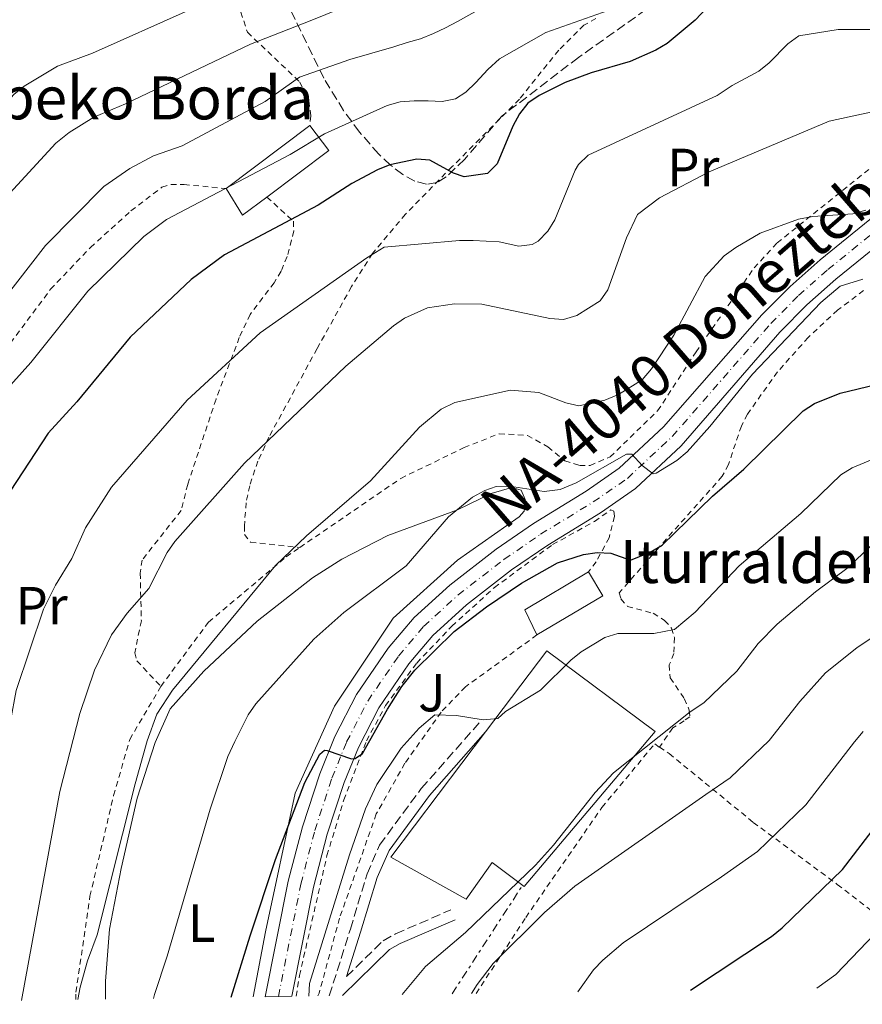
# Model space of a CAD drawing. Units: metres. Extents: x 603373 to 606799, y 4773170 to 4775536.
# Drawn here: x 605082 to 605239, y 4773195 to 4773379 of the extents above; entities that cross this region are included whole.
import ezdxf
from ezdxf.enums import TextEntityAlignment as Align

# ---------------------------------------------------------------- set-up
doc = ezdxf.new("R2010")
doc.units = ezdxf.units.M
doc.header["$MEASUREMENT"] = 0
for name, pattern in [('DGN Style 2', [1.7399219301090239, 1.043953158065414, -0.6959687720436097]), ('DGN Style 3', [2.435890702152634, 1.739921930109024, -0.6959687720436097]), ('DGN Style 4', [2.7856150101045474, 1.391937544087219, -0.6959687720436097, 0.001739921930109024, -0.6959687720436097]), ('DGN Style 7', [3.4798438602180486, 1.565929737098122, -0.6959687720436097, 0.5219765790327072, -0.6959687720436097])]:
    doc.linetypes.add(name, pattern=pattern)
for name, color, linetype, lineweight in [('Borda', 1, 'Continuous', 13), ('Camino', 7, 'DGN Style 3', 0), ('Carretera', 9, 'Continuous', 0), ('Curva de nivel directora', 30, 'Continuous', 30), ('Curva de nivel intermedia', 30, 'Continuous', 0), ('Eje de carretera', 7, 'DGN Style 4', 0), ('Etiqueta de uso rústico', 92, 'Continuous', 0), ('Línea blanca (vial)', 7, 'Continuous', 13), ('Línea de cambio de uso (parcela vista)', 92, 'Continuous', 0), ('Línea eléctrica', 6, 'DGN Style 7', 0), ('Margen derecho', 7, 'Continuous', 0), ('Tela metálica o alambrada', 7, 'DGN Style 2', 0), ('Texto de Borda', 7, 'Continuous', 0), ('Texto de Carretera Red Local', 1, 'Continuous', 0), ('Zona ajardinada', 92, 'Continuous', 0), ('Zona arbolada', 92, 'DGN Style 3', 0)]:
    doc.layers.add(name, color=color, linetype=linetype, lineweight=lineweight)
doc.styles.add('Style-Arial', font='arial.ttf')

msp = doc.modelspace()

# ---------------------------------------------------------------- linework, layer by layer
at = {"layer": 'Borda', "color": 23, "linetype": 'Continuous', "lineweight": 0, "extrusion": (-0.004495311548136311, -0.003386602422498598, 0.9999841614236284), "elevation": -18636.49959493801, "flags": 128}
msp.add_lwpolyline([(605115.5357821652, 4773311.798401628), (605131.146118927, 4773323.558469068)], dxfattribs=at)
at = {"layer": 'Borda', "color": 23, "linetype": 'Continuous', "lineweight": 0, "extrusion": (-0.008682535839461884, 0.02992312507991729, 0.9995144922195216), "elevation": 137828.8401491685, "flags": 128}
msp.add_lwpolyline([(-1911345.043617154, -4413492.058678643), (-1911347.115987638, -4413486.60250044), (-1911333.621097925, -4413481.467273897)], dxfattribs=at)
at = {"layer": 'Borda', "color": 23, "linetype": 'Continuous', "lineweight": 0, "extrusion": (-0.04181126693749589, 0.07609487532678351, 0.9962235632156483), "elevation": 338174.6290770593, "flags": 128}
msp.add_lwpolyline([(-2828981.029428642, -3877307.818276461), (-2828975.430740137, -3877307.012058737), (-2828975.143115684, -3877312.885930727)], dxfattribs=at)
at = {"layer": 'Borda', "color": 23, "linetype": 'Continuous', "lineweight": 0, "extrusion": (-0.05374124030832477, 0.1053759061436891, 0.9929792533051833), "elevation": 470742.6825950135, "flags": 128}
msp.add_lwpolyline([(-2707718.750399376, -3949297.793240924), (-2707718.890242049, -3949303.034657147), (-2707732.663267593, -3949303.964585831)], dxfattribs=at)
at = {"layer": 'Borda', "color": 23, "linetype": 'Continuous', "lineweight": 0, "extrusion": (0.00893833403900206, 0.05458278066391892, 0.998469241509022), "elevation": 266227.5427735493, "flags": 128}
msp.add_lwpolyline([(174151.5542553205, -4800959.360925226), (174148.2084617559, -4800955.383329795), (174159.1342314187, -4800946.162540387)], dxfattribs=at)
at = {"layer": 'Borda', "color": 1, "linetype": 'Continuous', "lineweight": 13}
for points in [[(605128.1200000001, 4773345.949999999, 249.5800000000018), (605123.5999999996, 4773342.550000001, 249.6499999999942), (605120.5300000003, 4773347.539999999, 249.1399999999994), (605136.1399999997, 4773359.300000001, 249.25), (605139.6500000004, 4773354.640000001, 249.4199999999983)], [(605190.7400000002, 4773271.560000001, 280.1399999999995), (605178.4699999997, 4773264.24, 280.6499999999942), (605176.2300000006, 4773268.939999999, 280.0299999999988), (605188.0800000001, 4773276.02, 279.9199999999983)], [(605200.5199999996, 4773246.25, 285.8899999999995), (605176.0999999996, 4773217.289999999, 286.2299999999959), (605170.1399999997, 4773221.82, 288.429999999993), (605165.2699999996, 4773214.939999999, 288.4900000000052), (605151.25, 4773222.779999999, 286.2299999999959), (605168.9000000004, 4773246.17, 286.5099999999948), (605180.3099999996, 4773261.300000001, 286.679999999993)]]:
    msp.add_polyline3d(points, close=True, dxfattribs=at)
at = {"layer": 'Borda', "color": 23, "linetype": 'Continuous', "lineweight": 0}
msp.add_polyline3d([(605176.0999999996, 4773217.289999999, 286.2299999999959), (605170.1399999997, 4773221.82, 288.429999999993), (605165.2699999996, 4773214.939999999, 288.4900000000052), (605151.25, 4773222.779999999, 286.2299999999959), (605168.9000000004, 4773246.17, 286.5099999999948), (605180.3099999996, 4773261.300000001, 286.679999999993), (605200.5199999996, 4773246.25, 285.8899999999995), (605176.0999999996, 4773217.289999999, 286.2299999999959)], dxfattribs=at)
at = {"layer": 'Camino', "color": 7, "linetype": 'DGN Style 3', "lineweight": 0}
for points in [[(605139.7600000016, 4773196.940000001, 280.1199999999953), (605143.6900000012, 4773209.380000001, 280.6799999999931), (605146.789999999, 4773219.67, 280.7700000000041), (605149.1400000005, 4773225.060000001, 280.7100000000065), (605156.8899999998, 4773235.580000003, 280.5800000000017), (605168.0299999999, 4773248.210000001, 280.3699999999953)], [(605142.9800000002, 4773200.51, 280.5000000000001), (605149.7799999998, 4773207.190000001, 281.0500000000029), (605152.1099999987, 4773208.490000002, 281.1900000000023), (605162.4100000008, 4773212.970000001, 281.5599999999976)]]:
    msp.add_polyline3d(points, dxfattribs=at)
at = {"layer": 'Carretera', "color": 9, "linetype": 'Continuous', "lineweight": 0}
msp.add_polyline3d([(605247.280000001, 4773341.2, 266), (605234.1800000007, 4773330.619999999, 267.3399999999965), (605228.8099999995, 4773325.84, 267.9400000000023), (605223.7699999993, 4773320.76, 268.3899999999995), (605205.3600000002, 4773299.529999999, 269.3999999999942), (605196.8599999998, 4773291.57, 270.2599999999948), (605190.3000000018, 4773287.029999998, 270.929999999993), (605180.4800000006, 4773281.020000001, 271.5500000000029), (605173.7500000002, 4773276.369999999, 272.0800000000018), (605165.3200000013, 4773269.849999999, 272.7799999999988), (605159.0699999996, 4773264.150000001, 273.3000000000029), (605154.6000000016, 4773258.850000001, 273.6000000000058), (605148.989999999, 4773250.66, 274.1000000000058), (605145.1900000013, 4773243.270000001, 274.6100000000006), (605142.5200000004, 4773236.699999999, 275.0800000000018), (605139.3799999999, 4773227.09, 275.7200000000012), (605136.8099999995, 4773217.220000002, 276.1999999999971), (605132.7600000015, 4773196.83, 277.3600000000006), (605127.8199999996, 4773196.749999999, 277.4199999999983), (605132.1000000021, 4773218.300000001, 276.1999999999971), (605134.7500000009, 4773228.449999998, 275.7200000000012), (605137.9800000007, 4773238.359999999, 275.0800000000018), (605140.8000000014, 4773245.279999999, 274.6100000000006), (605144.8400000005, 4773253.140000001, 274.1000000000058), (605150.7500000002, 4773261.779999999, 273.6000000000058), (605155.5799999982, 4773267.5, 273.3000000000029), (605162.2100000001, 4773273.55, 272.7799999999988), (605170.8999999982, 4773280.27, 272.0800000000018), (605177.8500000018, 4773285.07, 271.5500000000029), (605187.6599999998, 4773291.080000001, 270.929999999993), (605193.82, 4773295.34, 270.2599999999948), (605202.0599999989, 4773303.060000001, 269.3999999999942), (605220.4200000009, 4773323.96, 268.3899999999995), (605225.6900000013, 4773329.28, 267.9400000000023), (605231.2800000015, 4773334.26, 267.3399999999965), (605244.5399999984, 4773344.970000001, 266)], dxfattribs=at)
at = {"layer": 'Curva de nivel directora', "color": 30, "linetype": 'Continuous', "lineweight": 30, "flags": 128}
for points, elevation in [([(605217.5199999991, 4773389.15), (605207.9500000003, 4773378.970000001), (605202.7800000003, 4773374.59), (605200.6300000001, 4773373.32), (605195.8600000002, 4773371.240000002), (605188.5600000002, 4773369.130000002), (605183.73, 4773367.320000002), (605178.8700000006, 4773364.869999999), (605176.7899999997, 4773363.480000001), (605175.2000000004, 4773361.500000001), (605173.98, 4773359.200000001), (605171.0499999997, 4773352.130000001), (605169.2500000005, 4773350.36), (605164.9299999997, 4773349.690000001), (605162.8899999991, 4773350.390000002), (605158.4900000002, 4773352.84), (605156.0999999986, 4773353), (605151.0599999982, 4773351.960000001), (605148.7299999992, 4773351.050000002), (605143.9599999993, 4773348.470000002), (605137.6499999994, 4773344.42), (605120.2399999995, 4773335.15), (605113.99, 4773330.539999999), (605102.6299999986, 4773319.820000002), (605092.7099999988, 4773307.720000003), (605087.3099999987, 4773301.900000002), (605080.2199999986, 4773291.080000001)], 250), ([(605121.4600000001, 4773196.660000001), (605125.0099999994, 4773208.109999999), (605129.7500000002, 4773222.340000001), (605135.1900000006, 4773236.750000001), (605138.0000000002, 4773241.980000001), (605138.8299999996, 4773242.730000002), (605139.3499999981, 4773242.710000002), (605143.8699999999, 4773241.130000002), (605144.5699999996, 4773241.180000001), (605145.9199999997, 4773242.140000002), (605150.5799999998, 4773250.41), (605153.2699999989, 4773254.640000002), (605155.6799999983, 4773257.710000004), (605163.0399999988, 4773264.880000001), (605169.0699999994, 4773269.480000001), (605175.5699999993, 4773273.910000001), (605182.3300000007, 4773277.710000001), (605187.1299999995, 4773279.279999999), (605189.729999999, 4773279.65), (605192.2300000002, 4773279.53), (605195.9400000006, 4773278.190000001), (605199.5899999985, 4773279.7), (605201.7999999991, 4773281.01), (605211.1800000002, 4773290.16), (605217.0199999984, 4773295.189999999), (605228.1399999985, 4773306.07), (605230.2100000004, 4773307.449999999), (605235.0000000005, 4773309.380000001), (605245.1100000002, 4773311.800000002)], 275), ([(605207.13, 4773197.980000001), (605222.2199999997, 4773207.970000001), (605224.2200000002, 4773209.62), (605235.4699999999, 4773220.51), (605246.6799999992, 4773235.160000003)], 300)]:
    msp.add_lwpolyline(points, dxfattribs=dict(at, elevation=elevation))
at = {"layer": 'Curva de nivel intermedia', "color": 30, "linetype": 'Continuous', "lineweight": 0, "flags": 128}
for points, elevation in [([(605040.2699999993, 4773195.409999999), (605040.380000001, 4773197.380000001), (605040.0900000005, 4773220.98), (605039.1900000018, 4773247.369999998), (605042.12, 4773261.05), (605044.2000000009, 4773267.720000001), (605048.3600000006, 4773292.560000001), (605050.3000000007, 4773300.279999999), (605051.9500000003, 4773305.369999998), (605054.0500000013, 4773310.08), (605063.0700000003, 4773325.140000002), (605077.2900000005, 4773343.560000001), (605088.7600000015, 4773355.970000001), (605091.2500000015, 4773358.019999999), (605095.8400000003, 4773360.819999999), (605101.7800000014, 4773363.359999998), (605125.0800000011, 4773374.489999999), (605136.4700000014, 4773378.970000001), (605150.2000000001, 4773384.519999999)], 235), ([(605075.5600000005, 4773322.510000001), (605086.8200000013, 4773336.909999999), (605097.7000000001, 4773347.909999998), (605102.5800000017, 4773351.259999999), (605106.9800000006, 4773353.65), (605112.2900000013, 4773355.529999998), (605127.79, 4773363.779999998), (605134.2300000017, 4773368.3), (605143.5800000015, 4773371.630000001), (605151.7900000013, 4773373.98), (605154.2600000012, 4773374.76), (605156.7800000003, 4773375.459999999), (605159.190000002, 4773376.430000001), (605161.4299999995, 4773377.529999999), (605163.6800000003, 4773378.680000001), (605176.5999999996, 4773385.970000001)], 240), ([(605113.42, 4773380.720000001), (605095.6200000013, 4773372.76), (605089.0800000011, 4773370.359999998), (605082.8600000006, 4773366.65), (605080.9400000006, 4773365.05), (605069.3600000001, 4773352.12), (605055.0000000013, 4773332.880000002), (605044.790000001, 4773315.59), (605041.17, 4773306.550000001), (605039.0500000011, 4773296.140000001), (605035.2500000013, 4773268.649999999), (605033.860000001, 4773265.210000002), (605030.6800000003, 4773253.62), (605028.7300000013, 4773240.550000001), (605028.480000001, 4773235.41), (605029.0100000006, 4773230.439999999), (605032.2899999997, 4773221.33), (605035.7499999999, 4773206.939999998), (605036.2400000015, 4773201.96), (605036.0300000013, 4773196.940000001), (605035.7200000007, 4773195.34)], 230.0000000000003), ([(605079.2300000007, 4773309.649999999), (605084.1300000002, 4773315.109999999), (605094.7300000016, 4773328.359999999), (605105.1699999999, 4773338.560000001), (605109.4100000003, 4773341.730000001), (605132.4400000013, 4773353.880000001), (605138.8699999999, 4773357.720000001), (605150.5500000009, 4773363.029999999), (605153.0000000006, 4773363.680000001), (605155.570000001, 4773363.91), (605158.1900000006, 4773363.91), (605160.7800000012, 4773363.77), (605163.2800000003, 4773364.239999999), (605165.2300000016, 4773365.5), (605167.0900000011, 4773367.300000001), (605169.3100000008, 4773369.769999999), (605171.5000000012, 4773371.749999999), (605180.1600000003, 4773376.640000001), (605193.8600000021, 4773381.49)], 245.0000000000002), ([(605249.6200000008, 4773377.220000001), (605234.6200000005, 4773377.179999999), (605227.2800000003, 4773376.019999999), (605225.2400000016, 4773374.560000001), (605221.7999999995, 4773370.980000001), (605219.8500000003, 4773369.409999999), (605214.8800000015, 4773366.779999998), (605212.100000001, 4773364.909999999), (605188.0500000005, 4773353.789999999), (605186.230000001, 4773352.029999998), (605185.6100000018, 4773350.949999998)], 255.0000000000001), ([(605249.6100000018, 4773363.74), (605232.9400000018, 4773360.100000001), (605210.560000001, 4773350.619999997), (605201.35, 4773345.800000001), (605197.2300000003, 4773342.699999998), (605195.1500000017, 4773338.310000001), (605191.6700000014, 4773328.63), (605190.240000001, 4773326.569999999), (605185.9000000004, 4773323.869999999), (605183.4500000004, 4773323.109999999), (605180.8900000012, 4773323.259999999), (605168.1900000009, 4773325.99), (605163.0900000002, 4773326.04)], 260), ([(605185.6100000018, 4773350.949999998), (605181.8300000001, 4773341.689999999), (605180.5100000012, 4773339.569999999), (605178.6800000007, 4773337.740000002), (605177.5700000019, 4773337.109999998), (605175.0900000009, 4773336.8), (605171.4000000006, 4773337.600000001), (605166.5599999992, 4773337.84), (605164.010000001, 4773337.869999998), (605149.9899999998, 4773336.580000001), (605146.7700000012, 4773334.58), (605126.8600000001, 4773320.630000001), (605113.2800000014, 4773308.06), (605099.1200000015, 4773291.789999999), (605094.3000000003, 4773284.230000001), (605091.7300000021, 4773278.52), (605088.7200000013, 4773273.54), (605086.4800000016, 4773269.069999999), (605081.3699999999, 4773253.91), (605076.05, 4773225.249999999), (605071.4000000008, 4773195.890000001)], 255.0000000000005), ([(605092.8400000007, 4773196.220000001), (605093.3200000012, 4773198.539999999), (605094.6800000003, 4773203.46), (605096.4600000017, 4773208.279999999), (605103.5700000018, 4773236.489999999), (605105.7800000003, 4773244.470000002), (605107.5700000006, 4773249.489999999), (605110.5099999999, 4773253.96), (605129.7100000001, 4773277.179999999), (605135.5000000015, 4773282.739999999), (605147.4400000017, 4773293.02), (605156.5700000002, 4773302.99), (605160.6200000005, 4773306.359999998), (605163.1799999997, 4773307.609999998), (605173.5199999996, 4773309.929999999), (605178.8300000003, 4773309.49), (605183.8600000017, 4773307.55), (605186.3000000003, 4773306.980000001), (605191.1100000005, 4773308.04), (605193.6800000009, 4773309.079999999), (605198.0900000009, 4773311.869999998), (605199.8099999998, 4773313.909999999), (605203.9800000006, 4773320.15), (605209.8200000012, 4773331.140000001), (605213.3700000006, 4773334.949999999), (605215.5499999999, 4773336.509999999), (605220.0700000017, 4773339.180000001), (605227.2700000012, 4773341.829999999), (605229.900000002, 4773342.32), (605237.3699999999, 4773342.83), (605239.7800000014, 4773343.51)], 265), ([(605107.0000000006, 4773196.429999998), (605107.1799999994, 4773197.17), (605109.5399999997, 4773204.34), (605117.5400000017, 4773231.749999999), (605120.8200000006, 4773241.599999999), (605122.1300000005, 4773244.359999999), (605124.6100000015, 4773249.359999999), (605126.050000001, 4773251.390000002), (605136.8500000014, 4773263.449999998), (605142.4400000017, 4773268.449999998), (605154.1000000003, 4773277.160000001), (605162.0000000016, 4773286.289999999), (605166.480000001, 4773289.970000001), (605168.7699999998, 4773291.220000001), (605170.9000000021, 4773291.939999999), (605173.3600000008, 4773292.029999999), (605179.8200000006, 4773290.999999999), (605182.7900000011, 4773291.380000001), (605185.8100000008, 4773292.630000001), (605195.1900000018, 4773297.98), (605196.1700000009, 4773297.970000001), (605198.12, 4773295.849999999), (605200.1300000016, 4773294.28), (605200.7199999995, 4773294.419999998), (605204.5700000006, 4773296.819999999), (605206.4600000016, 4773298.439999999), (605210.7000000018, 4773303.119999998), (605218.6600000013, 4773312.890000001), (605231.4000000019, 4773326.25), (605235.0200000006, 4773329.350000001), (605239.2500000017, 4773330.630000001)], 270.0000000000002), ([(605163.0900000002, 4773326.04), (605158.0800000011, 4773325.250000001), (605153.7899999997, 4773323.38), (605151.7500000012, 4773321.949999999), (605142.8100000004, 4773314.41), (605123.9299999998, 4773296.300000001), (605110.9300000002, 4773281.67), (605109.5199999998, 4773279.609999998), (605106.0799999997, 4773272.9), (605102.0700000019, 4773268.32), (605099.1399999994, 4773264.3), (605095.9499999998, 4773257.67), (605093.2499999999, 4773249.59), (605089.4900000002, 4773235.060000001), (605082.370000001, 4773196.050000001)], 260), ([(605230.6799999998, 4773198.34), (605234.1900000013, 4773200.92), (605247.4000000012, 4773214.67), (605251.8, 4773220.74), (605254.0199999996, 4773223.289999999), (605260.0099999999, 4773228.579999999), (605265.8799999994, 4773232.42), (605275.5399999999, 4773237.189999999), (605291.2900000013, 4773247.449999998), (605303.5199999999, 4773256.559999999), (605308.4999999999, 4773260.819999999), (605313.3200000012, 4773265.52), (605318.4199999997, 4773269.439999999), (605322.9800000016, 4773271.51), (605326.6200000006, 4773272.640000002), (605338.3600000021, 4773275.289999997), (605380.8200000015, 4773294.13), (605401.3899999995, 4773302.470000001), (605411.05, 4773305.069999999), (605425.4500000012, 4773308.06), (605450.7400000001, 4773311.249999999)], 305.0000000000002), ([(605135.9200000016, 4773196.88), (605136.0800000003, 4773199.249999999), (605143.500000001, 4773223.199999999), (605146.5000000007, 4773231.810000001), (605148.5900000005, 4773236.34), (605153.1700000005, 4773243.140000002), (605156.4900000021, 4773246.859999998), (605159.42, 4773249.369999998), (605163.4500000001, 4773249.239999998), (605168.4400000012, 4773248.4), (605171.2100000007, 4773248.66), (605172.6400000011, 4773249.939999999), (605179.1100000021, 4773253.949999998), (605184.7800000004, 4773259.560000001), (605186.7499999995, 4773261.109999999), (605191.1500000006, 4773263.759999999), (605193.54, 4773264.529999999), (605200.2400000012, 4773264.489999999), (605204.1100000002, 4773265.259999998), (605207.9600000015, 4773268.529999998), (605216.1500000012, 4773277.119999998), (605227.6700000013, 4773286.880000002), (605235.1400000014, 4773294.139999999), (605237.2699999993, 4773295.42), (605240.9500000007, 4773296.989999999)], 280.0000000000002), ([(605153.3300000014, 4773197.15), (605157.6699999999, 4773202.4), (605165.1500000011, 4773208.730000001), (605178.2100000012, 4773221.289999999), (605181.5500000005, 4773225.01), (605189.3600000005, 4773234.869999999), (605192.76, 4773238.51), (605207.0300000017, 4773249.88), (605209.610000001, 4773251.579999999), (605215.7700000012, 4773257.48), (605219.7499999999, 4773262.67), (605223.2600000014, 4773266.239999999), (605230.4299999995, 4773272.289999999), (605236.5300000015, 4773276.81), (605242.1399999997, 4773282.220000001)], 285), ([(605166.290000001, 4773197.349999999), (605167.3000000012, 4773199.019999999), (605170.3300000001, 4773202.98), (605179.8899999998, 4773212.470000001), (605185.5500000016, 4773217.380000001), (605209.9500000008, 4773234.489999999), (605214.5000000016, 4773237.59), (605221.7600000014, 4773244.569999999), (605227.4700000001, 4773251.859999998), (605232.2600000001, 4773257.16), (605238.1299999997, 4773261.84), (605245.3700000016, 4773266.749999999)], 289.9999999999998), ([(605186.0800000012, 4773197.65), (605188.9900000015, 4773201.759999999), (605190.7500000006, 4773203.580000001), (605194.5599999994, 4773206.84), (605212.8699999999, 4773219.100000001), (605219.6100000013, 4773223.829999999), (605228.6200000013, 4773232.54), (605237.7000000007, 4773244.33), (605239.3300000001, 4773246.220000002)], 295.0000000000002)]:
    msp.add_lwpolyline(points, dxfattribs=dict(at, elevation=elevation))
at = {"layer": 'Eje de carretera', "color": 7, "linetype": 'DGN Style 4', "lineweight": 0}
msp.add_polyline3d([(605130.28, 4773196.790000003, 277.3899999999995), (605134.4499999986, 4773217.760000001, 276.1999999999971), (605137.0599999992, 4773227.77, 275.7200000000013), (605140.2399999977, 4773237.530000002, 275.0800000000018), (605142.9800000002, 4773244.279999999, 274.6100000000005), (605146.9099999998, 4773251.91, 274.1000000000058), (605152.670000002, 4773260.320000002, 273.6000000000059), (605157.319999999, 4773265.830000001, 273.3000000000029), (605163.7600000007, 4773271.710000001, 272.7799999999989), (605172.3199999993, 4773278.33, 272.0800000000019), (605179.159999999, 4773283.050000001, 271.5500000000028), (605188.9800000003, 4773289.060000001, 270.929999999993), (605195.3299999982, 4773293.460000002, 270.2599999999948), (605203.7100000002, 4773301.290000002, 269.3999999999943), (605222.0900000001, 4773322.36, 268.3899999999995), (605227.2499999988, 4773327.560000001, 267.9400000000023), (605232.7299999995, 4773332.440000001, 267.3399999999966), (605245.9100000004, 4773343.09, 265.9999999999999)], dxfattribs=at)
at = {"layer": 'Línea blanca (vial)', "color": 7, "linetype": 'Continuous', "lineweight": 13}
for points in [[(605127.819999999, 4773196.75, 277.4199999999983), (605132.1000000016, 4773218.300000002, 276.1999999999971), (605134.7500000005, 4773228.449999999, 275.7200000000013), (605137.9800000002, 4773238.36, 275.0800000000018), (605140.800000001, 4773245.28, 274.6100000000005), (605144.8400000001, 4773253.140000002, 274.1000000000058), (605150.7499999999, 4773261.78, 273.6000000000059), (605155.5799999977, 4773267.5, 273.3000000000029), (605162.2099999995, 4773273.550000001, 272.7799999999989), (605170.8999999977, 4773280.27, 272.0800000000019), (605177.8500000014, 4773285.070000002, 271.5500000000028), (605187.6599999993, 4773291.080000001, 270.929999999993), (605193.8199999996, 4773295.34, 270.2599999999948), (605202.0599999983, 4773303.060000002, 269.3999999999943), (605220.4200000004, 4773323.960000001, 268.3899999999995), (605225.6900000009, 4773329.28, 267.9400000000023), (605231.2800000011, 4773334.260000001, 267.3399999999966), (605244.5399999979, 4773344.970000002, 265.9999999999999)], [(605247.77, 4773341.580000001, 265.9600000000065), (605247.2800000005, 4773341.200000001, 265.9999999999999), (605234.1800000002, 4773330.619999999, 267.3399999999966), (605228.8099999991, 4773325.840000001, 267.9400000000023), (605223.7699999987, 4773320.76, 268.3899999999995), (605205.3599999998, 4773299.53, 269.3999999999943), (605196.8599999994, 4773291.570000002, 270.2599999999948), (605190.3000000013, 4773287.029999999, 270.929999999993), (605180.48, 4773281.020000001, 271.5500000000028), (605173.7499999999, 4773276.369999999, 272.0800000000019), (605165.3200000009, 4773269.850000001, 272.7799999999989), (605159.0699999991, 4773264.150000002, 273.3000000000029), (605154.600000001, 4773258.850000001, 273.6000000000059), (605148.9899999985, 4773250.66, 274.1000000000058), (605145.1900000009, 4773243.270000001, 274.6100000000005), (605142.5199999998, 4773236.699999999, 275.0800000000018), (605139.3799999994, 4773227.090000001, 275.7200000000013), (605136.8099999989, 4773217.220000003, 276.1999999999971), (605132.760000001, 4773196.83, 277.3600000000005)]]:
    msp.add_polyline3d(points, dxfattribs=at)
at = {"layer": 'Línea de cambio de uso (parcela vista)', "color": 92, "linetype": 'Continuous', "lineweight": 0}
msp.add_polyline3d([(605098.0099999999, 4773196.300000001, 266.8600000000006), (605098.0300000003, 4773199.640000001, 266.5500000000029), (605098.79, 4773209.369999999, 266.320000000007), (605100.9500000002, 4773220.66, 265.9799999999959), (605103.9400000004, 4773233.800000001, 265.5299999999988), (605107.3099999996, 4773244.189999999, 265.1900000000023), (605110.0700000003, 4773250.480000001, 265.1900000000023), (605116.3499999996, 4773257.51, 266.6000000000058), (605126.2800000003, 4773266.83, 266.8300000000018), (605136.6399999997, 4773274.880000001, 266.9400000000023), (605142.1100000005, 4773278.380000001, 267.0500000000029), (605150.6699999999, 4773282.82, 268.0099999999948), (605163.6699999999, 4773287.58, 269.0800000000018), (605169.9100000003, 4773290.66, 269.7599999999948), (605173.7800000003, 4773291.75, 269.820000000007), (605175.5499999998, 4773291.279999999, 269.820000000007), (605176.2699999996, 4773289.52, 270.1000000000058), (605176.2100000001, 4773288.109999999, 270.1000000000058), (605176.0700000003, 4773287.33, 270.1000000000058), (605175.1699999999, 4773286.27, 270.2100000000065), (605163.6799999997, 4773278.210000001, 271), (605151.6500000004, 4773267.390000001, 272.5200000000041), (605140.7199999997, 4773250.949999999, 273.0899999999965), (605133.3899999997, 4773234.75, 273.6499999999942), (605127.8300000001, 4773208.84, 275.0599999999977), (605125.5800000001, 4773196.720000001, 276.1699999999983)], dxfattribs=at)
at = {"layer": 'Línea eléctrica', "color": 6, "linetype": 'DGN Style 7', "lineweight": 0, "extrusion": (0.06503624708820763, 0.1000519603621575, 0.9928544162123523), "elevation": 517211.7808994044, "flags": 128}
msp.add_lwpolyline([(2094017.430005401, -4300839.133231068), (2094017.430005401, -4300863.435193948)], dxfattribs=at)
at = {"layer": 'Margen derecho', "color": 7, "linetype": 'Continuous', "lineweight": 0}
for points in [[(605142.9800000002, 4773200.51, 280.5000000000001), (605145.6, 4773208.790000001, 280.6799999999931), (605148.6700000011, 4773218.980000001, 280.7700000000041), (605150.8900000006, 4773224.050000001, 280.7100000000065), (605158.4499999977, 4773234.320000002, 280.5800000000017), (605168.8999999972, 4773246.17, 280.3699999999953)], [(605142.2399999984, 4773196.980000001, 280.3200000000069), (605150.989999999, 4773205.57, 281.0500000000029), (605153.0000000006, 4773206.689999999, 281.1900000000023), (605163.1999999997, 4773211.130000001, 281.5599999999976)]]:
    msp.add_polyline3d(points, dxfattribs=at)
at = {"layer": 'Tela metálica o alambrada', "color": 7, "linetype": 'DGN Style 2', "lineweight": 0}
for points in [[(605119.4699999997, 4773392.029999999, 227.6199999999953), (605124.5, 4773376.680000001, 232.6900000000023), (605134.2199999997, 4773367.460000001, 240.6999999999971), (605135.9400000004, 4773363.869999999, 242.3300000000018), (605136.3099999996, 4773361.109999999, 242.6100000000006), (605136.1399999997, 4773359.300000001, 244.5899999999965)], [(605189.4800000006, 4773379.24, 246.8500000000058), (605187.2400000002, 4773378.029999999, 247), (605182.54, 4773373.359999999, 247.5500000000029), (605175.1900000004, 4773364.189999999, 248.5800000000018), (605162.6699999999, 4773351.619999999, 250.0599999999977), (605153.9800000006, 4773342.74, 252.1300000000047), (605147.8200000003, 4773335.42, 253.9400000000023), (605143.9100000003, 4773329.24, 255.3600000000006), (605137.4800000006, 4773317.67, 257.75), (605128.5, 4773301.15, 259.3000000000029), (605126.4400000004, 4773296.689999999, 260.3899999999995), (605124.9100000003, 4773292.100000001, 261.7100000000065), (605124.2400000002, 4773288.92, 262.3999999999942), (605123.9199999999, 4773284.619999999, 262.8500000000058), (605123.9400000004, 4773283, 262.8500000000058), (605125.0800000001, 4773281.529999999, 263.070000000007), (605134.2800000003, 4773280.59, 266.3800000000047)], [(605134.2800000003, 4773280.59, 266.3800000000047), (605153.0899999999, 4773293.460000001, 267.9199999999983), (605164.8799999999, 4773299.199999999, 268.6000000000058), (605171.4199999999, 4773301.789999999, 268.7100000000065), (605176.7000000002, 4773301.480000001, 268.9900000000052), (605180.5300000003, 4773299.33, 269.0500000000029), (605183.6500000004, 4773296.75, 269.3300000000018), (605186.4100000003, 4773295.859999999, 269.7299999999959), (605188.3799999999, 4773295.880000001, 269.7299999999959), (605192.0999999996, 4773297.460000001, 269.7299999999959), (605200.9800000006, 4773306.060000001, 269.6100000000006), (605208.1399999997, 4773317.039999999, 267.75), (605218.9699999997, 4773332.720000001, 265.9199999999983), (605223.2599999999, 4773337.4, 265.3300000000018), (605259.4400000004, 4773366.41, 260.75)], [(605063.29, 4773268.939999999, 246.5), (605063.5700000003, 4773273.77, 246.3399999999965), (605065.8300000001, 4773288.390000001, 245.5200000000041), (605066.9699999997, 4773293.25, 245.2100000000064), (605068.4900000002, 4773298, 244.8899999999994), (605070.4400000004, 4773302.630000001, 244.5800000000018), (605072.9000000004, 4773307.289999999, 244.3000000000029), (605080.3200000003, 4773318.730000001, 244.0299999999988), (605087.7800000003, 4773328.74, 244.0599999999977), (605095.2100000001, 4773336.550000001, 243.9900000000052), (605102.7800000003, 4773343.369999999, 243.9700000000012), (605108.5499999998, 4773347.76, 244.1999999999971), (605110.2000000002, 4773348.300000001, 244.2799999999988), (605112.6799999997, 4773348.289999999, 244.4900000000052), (605120.5300000003, 4773347.539999999, 245.8600000000006)], [(605128.1200000001, 4773345.949999999, 248.3399999999965), (605133.0599999996, 4773341.430000001, 249.5200000000041), (605133.1299999999, 4773339.619999999, 249.6300000000047), (605131.8899999997, 4773334.83, 250.1300000000047), (605130.7699999996, 4773332.109999999, 250.5399999999936), (605129.4800000006, 4773329.960000001, 250.9600000000064), (605125.0099999999, 4773324.060000001, 252.2700000000041), (605122.9800000006, 4773319.75, 253.1000000000058), (605118.6299999999, 4773308.230000001, 255.2100000000064), (605113.3499999996, 4773292.33, 257.9199999999983), (605112.1399999997, 4773287.470000001, 257.9100000000035), (605104.8399999999, 4773278.220000001, 258.9900000000052), (605104.5, 4773275.75, 259.2599999999948), (605104.7100000001, 4773266.880000001, 259.9499999999971), (605103.4800000006, 4773260.939999999, 261.2599999999948), (605103.8700000001, 4773259.430000001, 261.6999999999971), (605108.3499999996, 4773254.65, 263.1600000000035)], [(605239.3899999997, 4773328.49, 270.7899999999936), (605234.5300000003, 4773324.859999999, 271.1399999999995), (605229.0599999996, 4773319.76, 271.5299999999988), (605223.3399999999, 4773313.34, 272.179999999993), (605217.7300000006, 4773305.460000001, 273.1999999999971), (605216.5999999996, 4773303.230000001, 273.3699999999953), (605214.1699999999, 4773296.029999999, 273.8600000000006), (605213.0300000003, 4773293.850000001, 274.0200000000041), (605201.25, 4773280.630000001, 275.3099999999977), (605193.8300000001, 4773272.109999999, 277.0899999999965), (605194.1200000001, 4773270.980000001, 277.2599999999948), (605195.3700000001, 4773269.58, 277.4799999999959), (605200.1500000004, 4773268.289999999, 278.1900000000023), (605202.2699999996, 4773266.930000001, 279.0899999999965), (605203.5800000001, 4773265.539999999, 280.1300000000047), (605204.0999999996, 4773263.789999999, 281.2599999999948), (605204.0099999999, 4773260.810000001, 281.9400000000023), (605203.1299999999, 4773258.66, 282.1600000000035), (605203.3200000003, 4773256.230000001, 282.7299999999959), (605205.9500000002, 4773252.369999999, 283.9700000000012), (605206.8799999999, 4773250.220000001, 284.8600000000006), (605206.9900000002, 4773248.99, 285.2100000000065), (605205.9299999997, 4773248.25, 285.6600000000035), (605203.7999999998, 4773246.890000001, 285.8899999999995), (605201.3300000001, 4773243.32, 286.5599999999977)], [(605133.5700000003, 4773196.84, 279.1300000000047), (605134.1900000004, 4773200.689999999, 279.0299999999988), (605139.3200000003, 4773223.109999999, 277.7700000000041), (605142.4800000006, 4773233.460000001, 276.9199999999983), (605146.6799999997, 4773244.49, 276.2400000000052), (605150.25, 4773251.07, 275.7899999999936), (605156.0700000003, 4773259.01, 275), (605162.5999999996, 4773265.869999999, 274.6600000000035), (605170.54, 4773273.09, 274.3800000000047), (605181.4000000004, 4773281.109999999, 273.2799999999988), (605189.2199999997, 4773285.439999999, 272.1300000000047), (605192.2599999999, 4773287.609999999, 272.1300000000047), (605192.79, 4773287.369999999, 272.2400000000052), (605192.9400000004, 4773286.380000001, 272.4100000000035), (605191.9199999999, 4773282.390000001, 273.4799999999959), (605189.5300000003, 4773277.9, 274.6600000000035), (605188.0800000001, 4773276.02, 274.6600000000035)], [(605108.3499999996, 4773254.65, 265.3099999999977), (605117.2400000002, 4773266.66, 265.6100000000006), (605131.7199999997, 4773278.83, 266.1699999999983), (605134.2800000003, 4773280.59, 266.3800000000047)], [(605178.4699999997, 4773264.24, 280.0200000000041), (605165.1600000003, 4773254.58, 280.1900000000023), (605160.6200000001, 4773249.850000001, 280.4400000000023), (605153.8700000001, 4773240.32, 280.5299999999988), (605148.5199999996, 4773230.859999999, 280.6399999999995), (605141.6699999999, 4773211.430000001, 281.1199999999953), (605137.8499999996, 4773197.41, 280.6100000000006), (605137.6200000001, 4773196.91, 280.5599999999977)], [(605092.5, 4773196.210000001, 265.3600000000006), (605092.5199999996, 4773197.600000001, 265.2700000000041), (605095.1200000001, 4773215.52, 264.4799999999959), (605099.54, 4773234.310000001, 264.6499999999942), (605102.5499999998, 4773244.76, 264.7599999999948), (605108.3499999996, 4773254.65, 265.3099999999977)], [(605167.1100000005, 4773197.359999999, 291.320000000007), (605176.3899999997, 4773211.52, 290.8800000000047), (605190.5999999996, 4773232.07, 289.6999999999971), (605200.4299999997, 4773243.930000001, 288.3999999999942), (605201.3300000001, 4773243.32, 288.570000000007)], [(605201.3300000001, 4773243.32, 288.570000000007), (605203.1299999999, 4773242.119999999, 288.9100000000035), (605218.8099999996, 4773229.279999999, 294.320000000007), (605234.4800000006, 4773217.720000001, 301.0899999999965), (605251.79, 4773204.33, 309.0899999999965), (605258.5199999996, 4773198.77, 312.0599999999977)]]:
    msp.add_polyline3d(points, dxfattribs=at)
at = {"layer": 'Zona arbolada', "color": 92, "linetype": 'DGN Style 3', "lineweight": 0}
msp.add_polyline3d([(605200.79, 4773382.350000001, 250.7700000000041), (605186.25, 4773372.01, 251.0099999999948), (605171.9699999997, 4773361.08, 251.3399999999965), (605165, 4773353, 251.6999999999971), (605161.5499999998, 4773349.699999999, 251.8800000000047), (605159.8300000001, 4773348.66, 251.9600000000064), (605157.8700000001, 4773348.33, 252.0200000000041), (605155.7100000001, 4773348.890000001, 252.070000000007), (605153.4400000004, 4773350.140000001, 252.0599999999977), (605151.1699999999, 4773351.890000001, 251.9499999999971), (605148.9800000006, 4773353.949999999, 251.7200000000012), (605145.3799999999, 4773358.060000001, 250.7700000000041), (605142.4199999999, 4773362.08, 249.2899999999936), (605138.7199999997, 4773368.109999999, 246.8300000000018), (605131.9299999997, 4773382.130000001, 241.3800000000047)], dxfattribs=at)
msp.add_polyline3d([(605200.79, 4773382.350000001, 250.7700000000041), (605186.25, 4773372.01, 251.0099999999948), (605171.9699999997, 4773361.08, 251.3399999999965), (605165, 4773353, 251.6999999999971), (605161.5499999998, 4773349.699999999, 251.8800000000047), (605159.8300000001, 4773348.66, 251.9600000000064), (605157.8700000001, 4773348.33, 252.0200000000041), (605155.7100000001, 4773348.890000001, 252.070000000007), (605153.4400000004, 4773350.140000001, 252.0599999999977), (605151.1699999999, 4773351.890000001, 251.9499999999971), (605148.9800000006, 4773353.949999999, 251.7200000000012), (605145.3799999999, 4773358.060000001, 250.7700000000041), (605142.4199999999, 4773362.08, 249.2899999999936), (605138.7199999997, 4773368.109999999, 246.8300000000018), (605131.9299999997, 4773382.130000001, 241.3800000000047)], dxfattribs=at)

# ---------------------------------------------------------------- texts
at = {"layer": 'Etiqueta de uso rústico', "color": 92, "linetype": 'Continuous', "lineweight": 0, "style": 'Style-Arial'}
for s, p in [('Pr', (605207.6354566088, 4773351.460010001, 258.5800000000018)), ('Pr', (605086.1054566097, 4773269.70001, 253.6900000000023)), ('L', (605115.9714203819, 4773210.49001, 271.1999999999971))]:
    msp.add_text(s, height=7.000000000000002, dxfattribs=at).set_placement(p, align=Align.MIDDLE_CENTER)
at = {"layer": 'Texto de Borda', "color": 7, "linetype": 'Continuous', "lineweight": 0, "style": 'Style-Arial'}
for s, p in [('Aldabeko Borda', (605055.4299999988, 4773360.439999999, 222.6300000000047)), ('Iturraldeko Borda', (605193.9299999995, 4773273.939999999, 276.7100000000065))]:
    msp.add_text(s, height=8, dxfattribs=at).set_placement(p)
at = {"layer": 'Texto de Carretera Red Local', "color": 1, "linetype": 'Continuous', "lineweight": 0, "style": 'Style-Arial'}
msp.add_text('NA-4040 Doneztebe/Santesteban-Saldías', height=8, rotation=40.95372999999999, dxfattribs=at).set_placement((605248.7321382364, 4773355.161715324, 266.4199999999983), align=Align.MIDDLE_CENTER)
at = {"layer": 'Zona ajardinada', "color": 92, "linetype": 'Continuous', "lineweight": 0, "style": 'Style-Arial'}
msp.add_text('J', height=7.000000000000002, dxfattribs=at).set_placement((605158.8769051379, 4773253.490010001, 277.1999999999971), align=Align.MIDDLE_CENTER)

doc.saveas('drawing.dxf')
